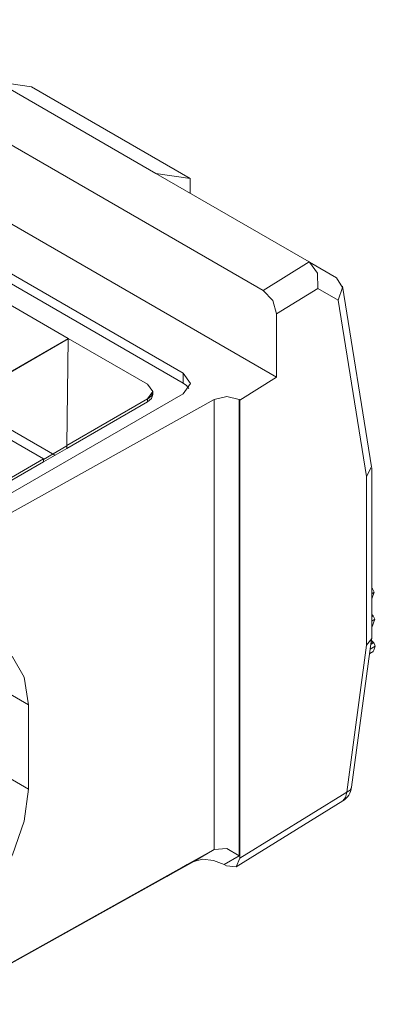
# Model space of a CAD drawing. Units: inches. Extents: x 1.86 to 9.35, y 3.45 to 7.59.
# Drawn here: x 3.68 to 3.98, y 6.75 to 7.57 of the extents above; entities that cross this region are included whole.
import ezdxf

# ---------------------------------------------------------------- set-up
doc = ezdxf.new("R2010")
doc.units = ezdxf.units.IN
doc.header["$MEASUREMENT"] = 0
doc.layers.add('Layer 1', color=7, linetype='Continuous', lineweight=0)

msp = doc.modelspace()

# ---------------------------------------------------------------- linework, layer by layer
at = {"layer": 'Layer 1', "color": 7, "lineweight": 9}
for points in [[(3.88374, 7.34404), (3.88374, 7.34404), (3.49114, 7.57071), (3.49114, 7.57071)], [(3.79387, 7.44208), (3.79387, 7.44208), (3.66094, 7.51883), (3.66094, 7.51883)], [(3.68979, 7.51442), (3.68979, 7.51442), (3.66094, 7.51883), (3.66094, 7.51883)], [(3.89506, 7.27142), (3.89506, 7.27142), (3.47981, 7.51117), (3.47981, 7.51117)], [(3.82274, 7.43767), (3.82274, 7.43767), (3.68979, 7.51442), (3.68979, 7.51442)], [(3.48578, 7.46593), (3.48578, 7.46593), (3.81671, 7.27486), (3.81671, 7.27486)], [(3.48578, 7.45765), (3.48578, 7.45765), (3.81671, 7.2666), (3.81671, 7.2666)], [(3.79387, 7.44208), (3.79387, 7.44208), (3.92232, 7.36793), (3.92232, 7.36793)], [(3.82274, 7.43767), (3.82274, 7.43767), (3.79387, 7.44208), (3.79387, 7.44208)], [(3.82274, 7.43767), (3.82274, 7.43767), (3.82274, 7.42542), (3.82274, 7.42542)], [(3.38104, 7.39565), (3.38104, 7.39565), (3.70932, 7.20614), (3.70932, 7.20614)], [(3.92232, 7.36793), (3.92232, 7.36793), (3.88374, 7.34404), (3.88374, 7.34404)], [(3.9226, 7.36776), (3.9226, 7.36776), (3.92232, 7.36793), (3.92232, 7.36793)], [(3.94519, 7.35471), (3.94519, 7.35471), (3.9226, 7.36776), (3.9226, 7.36776)], [(3.94531, 7.35465), (3.94531, 7.35465), (3.94519, 7.35471), (3.94519, 7.35471)], [(3.72049, 7.30403), (3.72049, 7.30403), (3.64413, 7.34811), (3.64413, 7.34811)], [(3.89506, 7.32444), (3.89506, 7.32444), (3.9295, 7.34576), (3.9295, 7.34576)], [(3.9295, 7.34576), (3.9295, 7.34576), (3.94647, 7.33596), (3.94647, 7.33596)], [(3.9746, 7.19661), (3.9746, 7.19661), (3.95011, 7.3476), (3.95011, 7.3476)], [(3.94647, 7.33596), (3.94647, 7.33596), (3.97038, 7.18853), (3.97038, 7.18853)], [(3.89506, 7.27142), (3.89506, 7.27142), (3.89506, 7.32444), (3.89506, 7.32444)], [(3.72049, 7.30403), (3.72049, 7.30403), (3.64222, 7.25885), (3.64222, 7.25885)], [(3.64222, 7.25844), (3.64222, 7.25844), (3.72049, 7.30363), (3.72049, 7.30363)], [(3.72049, 7.30403), (3.72049, 7.30403), (3.7194, 7.2144), (3.7194, 7.2144)], [(3.72049, 7.30403), (3.72049, 7.30403), (3.78683, 7.26574), (3.78683, 7.26574)], [(3.81671, 7.27486), (3.81671, 7.27486), (3.81671, 7.2666), (3.81671, 7.2666)], [(3.86435, 7.2524), (3.86435, 7.2524), (3.89506, 7.27142), (3.89506, 7.27142)], [(3.84269, 7.25287), (3.84269, 7.25287), (3.53375, 7.08062), (3.53375, 7.08062)], [(3.63428, 7.15239), (3.63428, 7.15239), (3.81671, 7.25772), (3.81671, 7.25772)], [(3.78693, 7.25339), (3.78693, 7.25339), (3.7194, 7.2144), (3.7194, 7.2144)], [(3.78693, 7.25339), (3.78693, 7.25339), (3.78693, 7.25094), (3.78693, 7.25094)], [(3.78693, 7.25299), (3.78693, 7.25299), (3.78693, 7.25094), (3.78693, 7.25094)], [(3.79133, 7.25708), (3.79133, 7.25708), (3.79133, 7.25953), (3.79133, 7.25953)], [(3.79133, 7.25708), (3.79133, 7.25708), (3.79133, 7.25912), (3.79133, 7.25912)], [(3.84269, 7.25287), (3.84269, 7.25287), (3.84269, 6.87615), (3.84269, 6.87615)], [(3.86372, 6.87097), (3.86372, 6.87097), (3.86372, 7.25276), (3.86372, 7.25276)], [(3.86372, 7.25276), (3.86372, 7.25276), (3.86435, 7.2524), (3.86435, 7.2524)], [(3.86435, 6.869), (3.86435, 6.869), (3.86435, 7.2524), (3.86435, 7.2524)], [(3.62271, 7.24757), (3.62271, 7.24757), (3.69978, 7.20307), (3.69978, 7.20307)], [(3.78693, 7.25094), (3.78693, 7.25094), (3.7194, 7.21196), (3.7194, 7.21196)], [(3.7194, 7.214), (3.7194, 7.214), (3.69978, 7.20267), (3.69978, 7.20267)], [(3.7194, 7.21196), (3.7194, 7.21196), (3.69978, 7.20063), (3.69978, 7.20063)], [(3.7194, 7.2144), (3.7194, 7.2144), (3.7194, 7.21196), (3.7194, 7.21196)], [(3.6325, 7.16422), (3.6325, 7.16422), (3.69978, 7.20307), (3.69978, 7.20307)], [(3.69978, 7.20307), (3.69978, 7.20307), (3.69978, 7.20063), (3.69978, 7.20063)], [(3.6325, 7.16178), (3.6325, 7.16178), (3.69978, 7.20063), (3.69978, 7.20063)], [(3.9746, 7.19661), (3.9746, 7.19661), (3.97038, 7.18853), (3.97038, 7.18853)], [(3.97468, 7.05281), (3.97468, 7.05281), (3.97468, 7.19561), (3.97468, 7.19561)], [(3.97038, 7.18853), (3.97038, 7.18853), (3.97038, 7.04729), (3.97038, 7.04729)], [(3.97468, 7.09493), (3.97468, 7.09493), (3.97471, 7.09494), (3.97471, 7.09494)], [(3.97544, 7.09444), (3.97544, 7.09444), (3.97471, 7.09494), (3.97471, 7.09494)], [(3.97544, 7.09444), (3.97544, 7.09444), (3.97468, 7.09397), (3.97468, 7.09397)], [(3.97468, 7.09035), (3.97468, 7.09035), (3.97669, 7.0916), (3.97669, 7.0916)], [(3.97468, 7.08604), (3.97468, 7.08604), (3.97669, 7.0916), (3.97669, 7.0916)], [(3.97669, 7.0916), (3.97669, 7.0916), (3.97544, 7.09444), (3.97544, 7.09444)], [(3.9754, 7.07228), (3.9754, 7.07228), (3.97468, 7.07285), (3.97468, 7.07285)], [(3.97468, 7.07182), (3.97468, 7.07182), (3.9754, 7.07228), (3.9754, 7.07228)], [(3.97596, 7.07189), (3.97596, 7.07189), (3.97468, 7.0711), (3.97468, 7.0711)], [(3.97596, 7.07189), (3.97596, 7.07189), (3.9754, 7.07228), (3.9754, 7.07228)], [(3.97722, 7.06904), (3.97722, 7.06904), (3.97596, 7.07189), (3.97596, 7.07189)], [(3.97468, 7.06747), (3.97468, 7.06747), (3.97722, 7.06904), (3.97722, 7.06904)], [(3.97468, 7.06206), (3.97468, 7.06206), (3.97722, 7.06904), (3.97722, 7.06904)], [(3.97038, 7.04729), (3.97038, 7.04729), (3.95375, 6.92419), (3.95375, 6.92419)], [(3.9579, 6.92836), (3.9579, 6.92836), (3.97464, 7.05222), (3.97464, 7.05222)], [(3.97468, 7.05281), (3.97468, 7.05281), (3.97038, 7.04729), (3.97038, 7.04729)], [(3.97351, 7.04387), (3.97351, 7.04387), (3.97774, 7.04649), (3.97774, 7.04649)], [(3.97649, 7.04935), (3.97649, 7.04935), (3.97404, 7.04783), (3.97404, 7.04783)], [(3.97415, 7.04863), (3.97415, 7.04863), (3.97592, 7.04972), (3.97592, 7.04972)], [(3.97592, 7.04972), (3.97592, 7.04972), (3.97447, 7.05106), (3.97447, 7.05106)], [(3.97649, 7.04935), (3.97649, 7.04935), (3.97592, 7.04972), (3.97592, 7.04972)], [(3.97644, 7.04296), (3.97644, 7.04296), (3.97774, 7.04649), (3.97774, 7.04649)], [(3.97774, 7.04649), (3.97774, 7.04649), (3.97649, 7.04935), (3.97649, 7.04935)], [(3.97297, 7.03996), (3.97297, 7.03996), (3.97531, 7.04144), (3.97531, 7.04144)], [(3.97599, 7.04208), (3.97599, 7.04208), (3.973, 7.04017), (3.973, 7.04017)], [(3.97644, 7.04296), (3.97644, 7.04296), (3.97599, 7.04208), (3.97599, 7.04208)], [(3.66165, 7.01203), (3.66165, 7.01203), (3.68712, 6.99732), (3.68712, 6.99732)], [(3.68712, 6.99732), (3.68712, 6.99732), (3.68712, 6.92669), (3.68712, 6.92669)], [(3.68712, 6.92669), (3.68712, 6.92669), (3.66165, 6.9414), (3.66165, 6.9414)], [(3.95375, 6.92419), (3.95375, 6.92419), (3.86435, 6.869), (3.86435, 6.869)], [(3.95046, 6.91689), (3.95453, 6.9194), (3.95726, 6.92361), (3.9579, 6.92836)], [(3.86117, 6.86176), (3.86117, 6.86176), (3.95046, 6.91689), (3.95046, 6.91689)], [(3.84265, 6.87612), (3.84265, 6.87612), (3.82014, 6.86361), (3.82014, 6.86361)], [(3.84265, 6.87612), (3.84265, 6.87612), (3.82557, 6.86626), (3.82557, 6.86626)], [(3.84269, 6.87615), (3.84269, 6.87615), (3.84265, 6.87612), (3.84265, 6.87612)], [(3.80304, 6.85374), (3.80304, 6.85374), (3.82557, 6.86626), (3.82557, 6.86626)], [(3.85103, 6.86364), (3.85103, 6.86364), (3.86372, 6.87097), (3.86372, 6.87097)], [(3.82014, 6.86361), (3.82014, 6.86361), (3.52872, 6.70112), (3.52872, 6.70112)], [(3.80304, 6.85374), (3.80304, 6.85374), (3.82014, 6.86361), (3.82014, 6.86361)], [(3.85103, 6.86364), (3.85103, 6.86364), (3.85303, 6.86247), (3.85303, 6.86247)], [(3.51164, 6.69126), (3.51164, 6.69126), (3.80304, 6.85374), (3.80304, 6.85374)]]:
    msp.add_open_spline(points, degree=3, dxfattribs=at)
for points, knots in [([(3.9295, 7.34576), (3.9295, 7.34576), (3.92932, 7.35862), (3.92932, 7.35862), (3.92932, 7.35862), (3.9226, 7.36776), (3.9226, 7.36776)], [0, 0, 0, 0, 1, 1, 1, 2, 2, 2, 2]), ([(3.94531, 7.35465), (3.94531, 7.35465), (3.95024, 7.34649), (3.95024, 7.34649), (3.95024, 7.34649), (3.94647, 7.33596), (3.94647, 7.33596)], [0, 0, 0, 0, 1, 1, 1, 2, 2, 2, 2]), ([(3.88374, 7.34404), (3.88374, 7.34404), (3.89175, 7.3356), (3.89175, 7.3356), (3.89175, 7.3356), (3.89506, 7.32444), (3.89506, 7.32444)], [0, 0, 0, 0, 1, 1, 1, 2, 2, 2, 2]), ([(3.81671, 7.25772), (3.81671, 7.25772), (3.82286, 7.26629), (3.82286, 7.26629), (3.82286, 7.26629), (3.81671, 7.27486), (3.81671, 7.27486)], [0, 0, 0, 0, 1, 1, 1, 2, 2, 2, 2]), ([(3.78693, 7.25339), (3.78693, 7.25339), (3.79133, 7.25957), (3.79133, 7.25957), (3.79133, 7.25957), (3.78683, 7.26574), (3.78683, 7.26574)], [0, 0, 0, 0, 1, 1, 1, 2, 2, 2, 2]), ([(3.8216, 7.26215), (3.8216, 7.26215), (3.81957, 7.26453), (3.81957, 7.26453), (3.81957, 7.26453), (3.81671, 7.2666), (3.81671, 7.2666)], [0, 0, 0, 0, 1, 1, 1, 2, 2, 2, 2]), ([(3.78693, 7.25299), (3.78693, 7.25299), (3.79019, 7.25581), (3.79019, 7.25581), (3.79019, 7.25581), (3.79133, 7.25912), (3.79133, 7.25912)], [0, 0, 0, 0, 1, 1, 1, 2, 2, 2, 2]), ([(3.78693, 7.25094), (3.78693, 7.25094), (3.79019, 7.25376), (3.79019, 7.25376), (3.79019, 7.25376), (3.79133, 7.25708), (3.79133, 7.25708)], [0, 0, 0, 0, 1, 1, 1, 2, 2, 2, 2]), ([(3.78693, 7.25094), (3.78693, 7.25094), (3.79019, 7.25376), (3.79019, 7.25376), (3.79019, 7.25376), (3.79133, 7.25708), (3.79133, 7.25708)], [0, 0, 0, 0, 1, 1, 1, 2, 2, 2, 2]), ([(3.86372, 7.25276), (3.86372, 7.25276), (3.85325, 7.25531), (3.85325, 7.25531), (3.85325, 7.25531), (3.84269, 7.25287), (3.84269, 7.25287)], [0, 0, 0, 0, 1, 1, 1, 2, 2, 2, 2]), ([(3.68712, 6.99732), (3.68712, 6.99732), (3.68368, 7.02036), (3.68368, 7.02036), (3.68368, 7.02036), (3.67368, 7.03736), (3.67368, 7.03736), (3.67368, 7.03736), (3.65807, 7.04668), (3.65807, 7.04668), (3.65807, 7.04668), (3.63836, 7.04743), (3.63836, 7.04743), (3.63836, 7.04743), (3.61643, 7.03954), (3.61643, 7.03954)], [0, 0, 0, 0, 1, 1, 1, 2, 2, 2, 3, 3, 3, 4, 4, 4, 5, 5, 5, 5]), ([(3.97599, 7.04208), (3.97599, 7.04208), (3.97574, 7.04179), (3.97574, 7.04179), (3.97574, 7.04179), (3.97544, 7.04154), (3.97544, 7.04154), (3.97544, 7.04154), (3.97532, 7.04146), (3.97532, 7.04146)], [0, 0, 0, 0, 1, 1, 1, 2, 2, 2, 3, 3, 3, 3]), ([(3.61643, 6.80565), (3.61643, 6.80565), (3.63836, 6.82222), (3.63836, 6.82222), (3.63836, 6.82222), (3.65807, 6.84496), (3.65807, 6.84496), (3.65807, 6.84496), (3.67368, 6.87168), (3.67368, 6.87168), (3.67368, 6.87168), (3.68368, 6.89982), (3.68368, 6.89982), (3.68368, 6.89982), (3.68712, 6.92669), (3.68712, 6.92669)], [0, 0, 0, 0, 1, 1, 1, 2, 2, 2, 3, 3, 3, 4, 4, 4, 5, 5, 5, 5]), ([(3.95046, 6.91689), (3.95046, 6.91689), (3.95289, 6.91976), (3.95289, 6.91976), (3.95289, 6.91976), (3.95375, 6.92419), (3.95375, 6.92419)], [0, 0, 0, 0, 1, 1, 1, 2, 2, 2, 2]), ([(3.9579, 6.92836), (3.9579, 6.92836), (3.95667, 6.92603), (3.95667, 6.92603), (3.95667, 6.92603), (3.95375, 6.92419), (3.95375, 6.92419)], [0, 0, 0, 0, 1, 1, 1, 2, 2, 2, 2]), ([(3.84269, 6.87615), (3.84269, 6.87615), (3.85325, 6.87706), (3.85325, 6.87706), (3.85325, 6.87706), (3.86372, 6.87097), (3.86372, 6.87097)], [0, 0, 0, 0, 1, 1, 1, 2, 2, 2, 2]), ([(3.82557, 6.86626), (3.82557, 6.86626), (3.83289, 6.86808), (3.83289, 6.86808), (3.83289, 6.86808), (3.84218, 6.86713), (3.84218, 6.86713), (3.84218, 6.86713), (3.85103, 6.86364), (3.85103, 6.86364)], [0, 0, 0, 0, 1, 1, 1, 2, 2, 2, 3, 3, 3, 3]), ([(3.86435, 6.869), (3.86435, 6.869), (3.86103, 6.86168), (3.86103, 6.86168), (3.86103, 6.86168), (3.85303, 6.86247), (3.85303, 6.86247)], [0, 0, 0, 0, 1, 1, 1, 2, 2, 2, 2])]:
    msp.add_open_spline(points, degree=3, knots=knots, dxfattribs=at)

doc.saveas('drawing.dxf')
